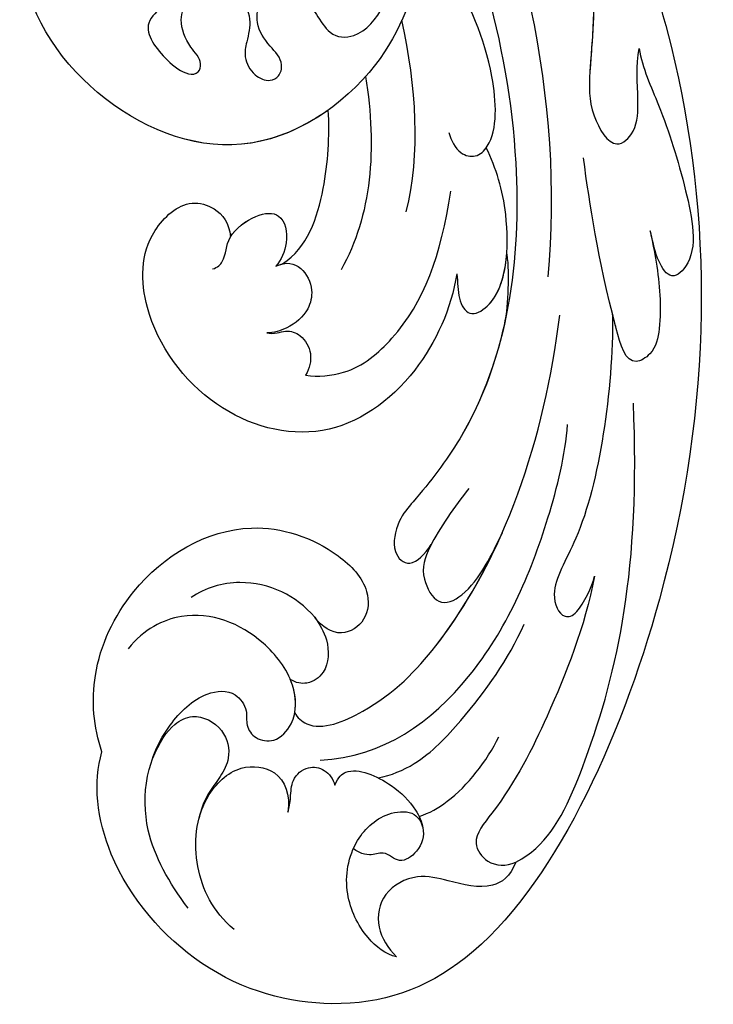
# Model space of a CAD drawing. Units: millimetres. Extents: x 301 to 2821, y 149 to 1931.
# Drawn here: x 2556 to 2564, y 545 to 556 of the extents above; entities that cross this region are included whole.
import ezdxf

# ---------------------------------------------------------------- set-up
doc = ezdxf.new("R2010")
doc.units = ezdxf.units.MM
doc.layers.add('H-06.木作(細線)', color=8, linetype='Continuous')
doc.layers.add('H-08.木作(細線)', color=8, linetype='Continuous')

# ---------------------------------------------------------------- blocks, each defined once
blk = doc.blocks.new('SE-21042L-1.5-d')
at = {"layer": 'H-08.木作(細線)'}
for points, knots in [([(12052.164, 1877.641), (12057.146, 1878.499), (12073.677, 1882.754), (12097.584, 1898.176), (12115.831, 1927.059), (12112.448, 1940.467), (12104.479, 1947.91), (12093.373, 1949.528), (12087.614, 1946.684), (12086.127, 1944.897)], [0.1085621, 0.1085621, 0.1085621, 0.1085621, 0.128565, 0.1908614, 0.2361639, 0.2570086, 0.2745451, 0.290192, 0.3024095, 0.3024095, 0.3024095, 0.3024095]), ([(12099.339, 1945.844), (12096.961, 1945.986), (12091.97, 1945.734), (12087.376, 1941.468), (12086.364, 1936.347), (12087.528, 1934.144), (12089.348, 1934.042), (12090.297, 1934.921), (12091.587, 1934.842), (12092.623, 1933.639), (12092.037, 1931.413), (12089.438, 1929.899), (12084.726, 1930.316), (12080.635, 1933.241), (12080.145, 1937.313), (12080.757, 1939.107)], [0, 0, 0, 0, 0.01014808, 0.0233572, 0.02886908, 0.0323713, 0.03463266, 0.03631752, 0.03815015, 0.04029463, 0.04311424, 0.04783381, 0.05394993, 0.06474129, 0.07147048, 0.07147048, 0.07147048, 0.07147048]), ([(12099.339, 1945.844), (12096.961, 1945.986), (12091.97, 1945.734), (12087.376, 1941.468), (12086.364, 1936.347), (12087.528, 1934.144), (12089.348, 1934.042), (12090.297, 1934.921), (12091.587, 1934.842), (12092.623, 1933.639), (12092.037, 1931.413), (12090.467, 1930.499), (12089.359, 1930.251), (12089.214, 1930.224)], [0, 0, 0, 0, 0.01014808, 0.0233572, 0.02886908, 0.0323713, 0.03463266, 0.03631752, 0.03815015, 0.04029463, 0.04311424, 0.04783381, 0.04854117, 0.04854117, 0.04854117, 0.04854117]), ([(12086.127, 1944.897), (12084.221, 1944.406), (12080.463, 1942.401), (12076.263, 1935.662), (12076.571, 1926.891), (12082.166, 1922.319), (12086.549, 1921.431), (12088.697, 1922.997), (12088.731, 1925.427), (12087.209, 1926.145), (12086.326, 1926.194)], [0, 0, 0, 0, 0.00907685, 0.01987822, 0.03577374, 0.04643503, 0.0517816, 0.05525234, 0.05845085, 0.06200424, 0.06200424, 0.06200424, 0.06200424]), ([(12086.127, 1944.897), (12084.221, 1944.406), (12080.463, 1942.401), (12076.263, 1935.662), (12076.571, 1926.891), (12082.166, 1922.319), (12086.549, 1921.431), (12088.697, 1922.997), (12088.731, 1925.427), (12087.209, 1926.145), (12086.326, 1926.194)], [0, 0, 0, 0, 0.00907685, 0.01987822, 0.03577374, 0.04643503, 0.0517816, 0.05525234, 0.05845085, 0.06200424, 0.06200424, 0.06200424, 0.06200424]), ([(12086.127, 1944.897), (12084.221, 1944.406), (12080.463, 1942.401), (12076.263, 1935.662), (12076.571, 1926.891), (12082.166, 1922.319), (12086.549, 1921.431), (12088.697, 1922.997), (12088.731, 1925.427), (12087.209, 1926.145), (12086.326, 1926.194)], [0, 0, 0, 0, 0.00907685, 0.01987822, 0.03577374, 0.04643503, 0.0517816, 0.05525234, 0.05845085, 0.06200424, 0.06200424, 0.06200424, 0.06200424]), ([(12102.527, 1943.826), (12100.534, 1944.443), (12096.988, 1943.984), (12093.11, 1941.05), (12092.241, 1936.942), (12094.433, 1934.401), (12096.435, 1934.888), (12097.384, 1935.738)], [0, 0, 0, 0, 0.00827408, 0.01661287, 0.02181276, 0.02596536, 0.03112233, 0.03112233, 0.03112233, 0.03112233]), ([(12088.585, 1942.02), (12087.842, 1940.9), (12087.21, 1939.56), (12087.424, 1937.465), (12089.56, 1936.187), (12091.677, 1937.047), (12092.531, 1938.631), (12093.086, 1940.311), (12093.85, 1941.183), (12094.167, 1941.509)], [0, 0, 0, 0, 0.00395039, 0.00631757, 0.01007296, 0.0134822, 0.01609179, 0.01963195, 0.02174645, 0.02174645, 0.02174645, 0.02174645]), ([(12088.585, 1942.02), (12087.842, 1940.9), (12087.21, 1939.56), (12087.424, 1937.465), (12089.56, 1936.187), (12091.677, 1937.047), (12092.531, 1938.631), (12093.086, 1940.311), (12093.85, 1941.183), (12094.167, 1941.509)], [0, 0, 0, 0, 0.00395039, 0.00631757, 0.01007296, 0.0134822, 0.01609179, 0.01963195, 0.02174645, 0.02174645, 0.02174645, 0.02174645]), ([(12094.167, 1941.509), (12093.794, 1941.097), (12092.829, 1939.722), (12092.241, 1936.942), (12094.433, 1934.401), (12096.435, 1934.888), (12097.384, 1935.738)], [0.0139938, 0.0139938, 0.0139938, 0.0139938, 0.01661287, 0.02181276, 0.02596536, 0.03112233, 0.03112233, 0.03112233, 0.03112233]), ([(12097.384, 1935.738), (12097.166, 1935.451), (12096.554, 1934.934), (12095.419, 1934.166), (12095.222, 1932.671), (12096.207, 1931.624), (12097.159, 1931.575), (12097.602, 1931.718)], [0, 0, 0, 0, 0.00170527, 0.0037689, 0.00619573, 0.0081454, 0.01027371, 0.01027371, 0.01027371, 0.01027371]), ([(12097.384, 1935.738), (12097.166, 1935.451), (12096.554, 1934.934), (12095.419, 1934.166), (12095.222, 1932.671), (12096.207, 1931.624), (12097.159, 1931.575), (12097.602, 1931.718)], [0, 0, 0, 0, 0.00170527, 0.0037689, 0.00619573, 0.0081454, 0.01027371, 0.01027371, 0.01027371, 0.01027371]), ([(12110.804, 1934.81), (12110.199, 1935.378), (12108.255, 1936.103), (12104.502, 1935.584), (12101.733, 1932.972), (12101.21, 1929.83), (12102.383, 1927.788), (12104.087, 1927.828), (12105.166, 1929.067), (12105.192, 1930.993), (12103.688, 1931.151), (12103.431, 1932.648), (12102.529, 1933.056), (12102.301, 1933.117)], [0, 0, 0, 0, 0.00417362, 0.00958039, 0.01592972, 0.02100082, 0.02363992, 0.02551746, 0.02834783, 0.03060457, 0.0328861, 0.03452031, 0.03692456, 0.03692456, 0.03692456, 0.03692456]), ([(12110.804, 1934.81), (12110.199, 1935.378), (12108.255, 1936.103), (12104.502, 1935.584), (12101.733, 1932.972), (12101.21, 1929.83), (12102.383, 1927.788), (12104.087, 1927.828), (12105.166, 1929.067), (12105.192, 1930.993), (12103.688, 1931.151), (12103.431, 1932.648), (12102.529, 1933.056), (12102.301, 1933.117)], [0, 0, 0, 0, 0.00417362, 0.00958039, 0.01592972, 0.02100082, 0.02363992, 0.02551746, 0.02834783, 0.03060457, 0.0328861, 0.03452031, 0.03692456, 0.03692456, 0.03692456, 0.03692456]), ([(12109.709, 1923.539), (12110.399, 1924.491), (12110.481, 1926.399), (12108.39, 1928.268), (12106.34, 1930.202), (12106.088, 1933.129), (12108.035, 1934.935), (12109.917, 1935.033), (12110.804, 1934.81)], [0, 0, 0, 0, 0.00362101, 0.00895368, 0.01259607, 0.01683047, 0.02091554, 0.02471495, 0.02471495, 0.02471495, 0.02471495]), ([(12109.709, 1923.539), (12110.399, 1924.491), (12110.481, 1926.399), (12108.39, 1928.268), (12106.34, 1930.202), (12106.088, 1933.129), (12108.035, 1934.935), (12109.917, 1935.033), (12110.804, 1934.81)], [0, 0, 0, 0, 0.00362101, 0.00895368, 0.01259607, 0.01683047, 0.02091554, 0.02471495, 0.02471495, 0.02471495, 0.02471495]), ([(12086.326, 1926.194), (12085.248, 1926.348), (12083.338, 1926.998), (12080.732, 1929.498), (12080.069, 1931.837), (12080.105, 1933.094)], [0, 0, 0, 0, 0.00500404, 0.01000077, 0.01610796, 0.01610796, 0.01610796, 0.01610796]), ([(12086.326, 1926.194), (12085.248, 1926.348), (12083.338, 1926.998), (12080.732, 1929.498), (12080.069, 1931.837), (12080.105, 1933.094)], [0, 0, 0, 0, 0.00500404, 0.01000077, 0.01610796, 0.01610796, 0.01610796, 0.01610796]), ([(12095.451, 1931.62), (12097.831, 1927.576), (12097.257, 1918.342), (12091.032, 1908.989), (12086.341, 1904.032), (12084.52, 1902.639)], [0, 0, 0, 0, 0.02001667, 0.04090235, 0.05232973, 0.05232973, 0.05232973, 0.05232973]), ([(12097.602, 1931.718), (12097.224, 1931.177), (12097.041, 1929.806), (12099.609, 1928.134), (12102.035, 1927.599), (12103.402, 1927.766), (12103.835, 1927.962)], [0, 0, 0, 0, 0.00187017, 0.00751678, 0.011539, 0.01381134, 0.01381134, 0.01381134, 0.01381134]), ([(12097.602, 1931.718), (12097.224, 1931.177), (12097.041, 1929.806), (12099.609, 1928.134), (12102.035, 1927.599), (12103.402, 1927.766), (12103.835, 1927.962)], [0, 0, 0, 0, 0.00187017, 0.00751678, 0.011539, 0.01381134, 0.01381134, 0.01381134, 0.01381134]), ([(12091.459, 1931.283), (12091.877, 1931.343), (12093.595, 1930.86), (12094.596, 1925.561), (12091.861, 1913.934), (12084.525, 1904.709), (12077.401, 1898.708)], [0, 0, 0, 0, 0.00219207, 0.00885825, 0.02047199, 0.06195047, 0.06195047, 0.06195047, 0.06195047]), ([(12091.459, 1931.283), (12091.877, 1931.343), (12093.595, 1930.86), (12094.596, 1925.561), (12093.032, 1918.913), (12090.457, 1913.859), (12088.62, 1911.068)], [0, 0, 0, 0, 0.00219207, 0.00885825, 0.02047199, 0.03635946, 0.03635946, 0.03635946, 0.03635946]), ([(12091.459, 1931.283), (12091.877, 1931.343), (12093.595, 1930.86), (12094.596, 1925.561), (12093.032, 1918.913), (12090.457, 1913.859), (12088.62, 1911.068)], [0, 0, 0, 0, 0.00219207, 0.00885825, 0.02047199, 0.03635946, 0.03635946, 0.03635946, 0.03635946]), ([(12091.459, 1931.283), (12090.958, 1930.811), (12090.179, 1930.434), (12089.359, 1930.251), (12089.214, 1930.224)], [0.044525157, 0.044525157, 0.044525157, 0.044525157, 0.047833807, 0.048541167, 0.048541167, 0.048541167, 0.048541167]), ([(12086.326, 1926.194), (12086.951, 1926.175), (12088.425, 1926.224), (12090.217, 1927.458), (12090.345, 1929.266), (12089.65, 1930.031), (12089.214, 1930.224)], [0, 0, 0, 0, 0.0029653, 0.00681957, 0.00910991, 0.01088398, 0.01088398, 0.01088398, 0.01088398]), ([(12086.326, 1926.194), (12086.951, 1926.175), (12088.425, 1926.224), (12090.217, 1927.458), (12090.345, 1929.266), (12089.65, 1930.031), (12089.214, 1930.224)], [0, 0, 0, 0, 0.0029653, 0.00681957, 0.00910991, 0.01088398, 0.01088398, 0.01088398, 0.01088398]), ([(12086.326, 1926.194), (12086.951, 1926.175), (12088.425, 1926.224), (12090.217, 1927.458), (12090.345, 1929.266), (12089.65, 1930.031), (12089.214, 1930.224)], [0, 0, 0, 0, 0.0029653, 0.00681957, 0.00910991, 0.01088398, 0.01088398, 0.01088398, 0.01088398]), ([(12098.898, 1928.722), (12099.263, 1927.814), (12099.738, 1925.348), (12098.405, 1919.883), (12096.776, 1915.845), (12095.228, 1913.417)], [0, 0, 0, 0, 0.00463446, 0.01202855, 0.02560547, 0.02560547, 0.02560547, 0.02560547]), ([(12102.949, 1927.733), (12103.169, 1926.969), (12103.333, 1924.378), (12102.244, 1921.284), (12101.214, 1919.535)], [0, 0, 0, 0, 0.00404168, 0.01340663, 0.01340663, 0.01340663, 0.01340663]), ([(12095.084, 1907.088), (12097.871, 1909.796), (12101.593, 1915.031), (12105.087, 1920.908), (12106.49, 1925.558), (12108.814, 1925.442), (12109.593, 1924.33), (12109.709, 1923.539)], [0, 0, 0, 0, 0.01738093, 0.03069262, 0.03482709, 0.03770008, 0.04136432, 0.04136432, 0.04136432, 0.04136432]), ([(12095.084, 1907.088), (12097.871, 1909.796), (12101.593, 1915.031), (12105.087, 1920.908), (12106.49, 1925.558), (12108.814, 1925.442), (12109.593, 1924.33), (12109.709, 1923.539)], [0, 0, 0, 0, 0.01738093, 0.03069262, 0.03482709, 0.03770008, 0.04136432, 0.04136432, 0.04136432, 0.04136432]), ([(12070.661, 1903.466), (12072.589, 1905.18), (12075.866, 1910.255), (12076.129, 1918.693), (12069.375, 1924.666), (12060.874, 1925.117), (12055.655, 1921.76), (12054.947, 1917.391), (12056.846, 1915.696), (12058.307, 1915.595), (12059.212, 1916.073)], [0, 0, 0, 0, 0.0114383, 0.02466679, 0.03807414, 0.0521325, 0.06163581, 0.06713413, 0.06997013, 0.07356028, 0.07356028, 0.07356028, 0.07356028]), ([(12070.661, 1903.466), (12072.589, 1905.18), (12075.866, 1910.255), (12076.129, 1918.693), (12069.375, 1924.666), (12060.874, 1925.117), (12055.655, 1921.76), (12054.947, 1917.391), (12056.846, 1915.696), (12058.307, 1915.595), (12059.212, 1916.073)], [0, 0, 0, 0, 0.0114383, 0.02466679, 0.03807414, 0.0521325, 0.06163581, 0.06713413, 0.06997013, 0.07356028, 0.07356028, 0.07356028, 0.07356028]), ([(12070.661, 1903.466), (12072.589, 1905.18), (12075.866, 1910.255), (12076.129, 1918.693), (12069.375, 1924.666), (12060.874, 1925.117), (12055.655, 1921.76), (12054.947, 1917.391), (12056.846, 1915.696), (12058.307, 1915.595), (12059.212, 1916.073)], [0, 0, 0, 0, 0.0114383, 0.02466679, 0.03807414, 0.0521325, 0.06163581, 0.06713413, 0.06997013, 0.07356028, 0.07356028, 0.07356028, 0.07356028]), ([(12109.709, 1923.539), (12109.778, 1922.859), (12109.684, 1920.097), (12104.027, 1911.637), (12096.507, 1903.938), (12085.855, 1897.678)], [0, 0, 0, 0, 0.00392007, 0.01955869, 0.05926029, 0.05926029, 0.05926029, 0.05926029]), ([(12040.903, 1887.352), (12047.053, 1890.312), (12055.534, 1896.669), (12055.742, 1912.469), (12045.241, 1919.741), (12033.626, 1919.6), (12027.296, 1911.974), (12028.076, 1904.049), (12033.485, 1899.475), (12038.627, 1899.369), (12041.119, 1901.28), (12041.384, 1903.486), (12040.571, 1904.416), (12039.309, 1904.659), (12038.189, 1904.077), (12037.354, 1904.323), (12036.908, 1904.666)], [0, 0, 0, 0, 0.0296015, 0.0481598, 0.0659758, 0.0837615, 0.0971272, 0.1090521, 0.1192662, 0.1272617, 0.1311755, 0.1344948, 0.1363965, 0.1383774, 0.1398014, 0.1421284, 0.1421284, 0.1421284, 0.1421284]), ([(12040.903, 1887.352), (12047.053, 1890.312), (12055.534, 1896.669), (12055.742, 1912.469), (12045.241, 1919.741), (12033.626, 1919.6), (12027.296, 1911.974), (12028.076, 1904.049), (12033.485, 1899.475), (12038.627, 1899.369), (12041.119, 1901.28), (12041.384, 1903.486), (12040.571, 1904.416), (12039.309, 1904.659), (12038.189, 1904.077), (12037.354, 1904.323), (12036.908, 1904.666)], [0, 0, 0, 0, 0.0296015, 0.0481598, 0.0659758, 0.0837615, 0.0971272, 0.1090521, 0.1192662, 0.1272617, 0.1311755, 0.1344948, 0.1363965, 0.1383774, 0.1398014, 0.1421284, 0.1421284, 0.1421284, 0.1421284]), ([(12055.258, 1904.849), (12055.364, 1907.221), (12054.273, 1913.486), (12045.241, 1919.741), (12033.626, 1919.6), (12027.296, 1911.974), (12028.076, 1904.049), (12032.264, 1900.507), (12034.69, 1899.826), (12034.947, 1899.767)], [0.03717854, 0.03717854, 0.03717854, 0.03717854, 0.04815977, 0.0659758, 0.08376146, 0.09712722, 0.1090521, 0.11926621, 0.12046099, 0.12046099, 0.12046099, 0.12046099]), ([(12040.903, 1887.352), (12049.43, 1888.34), (12065.135, 1892.72), (12079.562, 1905.003), (12082.746, 1914.077), (12083.594, 1917.11), (12085.349, 1918.846), (12087.206, 1918.304), (12086.862, 1916.784), (12086.503, 1915.997)], [0, 0, 0, 0, 17.716591, 31.651599, 35.510922, 36.654247, 37.927839, 38.976856, 40.180044, 40.180044, 40.180044, 40.180044]), ([(12040.903, 1887.352), (12049.43, 1888.34), (12065.135, 1892.72), (12079.562, 1905.003), (12082.746, 1914.077), (12083.594, 1917.11), (12085.349, 1918.846), (12087.206, 1918.304), (12086.862, 1916.784), (12086.503, 1915.997)], [0, 0, 0, 0, 17.716591, 31.651599, 35.510922, 36.654247, 37.927839, 38.976856, 40.180044, 40.180044, 40.180044, 40.180044]), ([(12060.484, 1918.484), (12060.612, 1918.111), (12060.368, 1917.139), (12058.959, 1916.422), (12058.746, 1913.554), (12059.77, 1911.756), (12061.902, 1912.568), (12062.685, 1913.859), (12062.881, 1914.434)], [0, 0, 0, 0, 0.00129803, 0.00435108, 0.00756228, 0.01041711, 0.01392494, 0.01684317, 0.01684317, 0.01684317, 0.01684317]), ([(12060.484, 1918.484), (12060.612, 1918.111), (12060.368, 1917.139), (12058.959, 1916.422), (12058.746, 1913.554), (12059.77, 1911.756), (12061.902, 1912.568), (12062.685, 1913.859), (12062.881, 1914.434)], [0, 0, 0, 0, 0.00129803, 0.00435108, 0.00756228, 0.01041711, 0.01392494, 0.01684317, 0.01684317, 0.01684317, 0.01684317]), ([(12075.782, 1902.594), (12077.916, 1904.78), (12080.89, 1908.788), (12082.746, 1914.077), (12083.594, 1917.11), (12085.349, 1918.846), (12087.206, 1918.304), (12086.862, 1916.784), (12086.503, 1915.997)], [25.616549, 25.616549, 25.616549, 25.616549, 31.651599, 35.510922, 36.654247, 37.927839, 38.976856, 40.180044, 40.180044, 40.180044, 40.180044]), ([(12084.531, 1911.396), (12085.06, 1912.951), (12086.255, 1915.931), (12087.87, 1917.955), (12090.757, 1918.153), (12091.161, 1915.173), (12089.519, 1912.49), (12088.62, 1911.068)], [0, 0, 0, 0, 0.00769344, 0.01223101, 0.01556927, 0.01903977, 0.02745752, 0.02745752, 0.02745752, 0.02745752]), ([(12084.531, 1911.396), (12085.06, 1912.951), (12086.255, 1915.931), (12087.87, 1917.955), (12090.757, 1918.153), (12091.161, 1915.173), (12089.519, 1912.49), (12088.62, 1911.068)], [0, 0, 0, 0, 0.00769344, 0.01223101, 0.01556927, 0.01903977, 0.02745752, 0.02745752, 0.02745752, 0.02745752]), ([(12086.503, 1915.997), (12086.533, 1916.049), (12087.022, 1916.893), (12087.87, 1917.955), (12090.757, 1918.153), (12091.161, 1915.173), (12089.519, 1912.49), (12088.62, 1911.068)], [0.00740135, 0.00740135, 0.00740135, 0.00740135, 0.00769344, 0.01223101, 0.01556927, 0.01903977, 0.02745752, 0.02745752, 0.02745752, 0.02745752]), ([(12062.881, 1914.434), (12062.974, 1913.58), (12063.878, 1912.724), (12065.817, 1912.953), (12067.094, 1914.288), (12067.305, 1916.035), (12066.947, 1917.26), (12066.658, 1917.69)], [0, 0, 0, 0, 0.00293077, 0.00577905, 0.00805852, 0.01150471, 0.01391832, 0.01391832, 0.01391832, 0.01391832]), ([(12070.864, 1916.975), (12071.491, 1916.272), (12072.75, 1913.941), (12071.99, 1907.832), (12068.908, 1903.722), (12065.264, 1900.495)], [0, 0, 0, 0, 0.00425486, 0.01128254, 0.02845527, 0.02845527, 0.02845527, 0.02845527]), ([(12066.658, 1917.69), (12066.832, 1917.511), (12067.103, 1917.094), (12067.322, 1916.231), (12068.258, 1915.527), (12069.835, 1915.636), (12070.607, 1916.453), (12070.864, 1916.975)], [0, 0, 0, 0, 0.001135904, 0.002112059, 0.003948401, 0.006395314, 0.008960962, 0.008960962, 0.008960962, 0.008960962]), ([(12059.212, 1916.073), (12058.885, 1915.424), (12058.753, 1913.543), (12059.77, 1911.756), (12061.902, 1912.568), (12062.685, 1913.859), (12062.881, 1914.434)], [0.00441176, 0.00441176, 0.00441176, 0.00441176, 0.00756228, 0.01041711, 0.01392494, 0.01684317, 0.01684317, 0.01684317, 0.01684317]), ([(12063, 1913.911), (12062.987, 1911.709), (12060.341, 1908.317), (12056.957, 1905.833), (12055.258, 1904.849)], [0, 0, 0, 0, 0.01086244, 0.0203033, 0.0203033, 0.0203033, 0.0203033]), ([(12063, 1913.911), (12062.987, 1911.709), (12060.341, 1908.317), (12056.957, 1905.833), (12055.258, 1904.849)], [0, 0, 0, 0, 0.01086244, 0.0203033, 0.0203033, 0.0203033, 0.0203033]), ([(12063, 1913.911), (12062.987, 1911.709), (12060.341, 1908.317), (12056.957, 1905.833), (12055.258, 1904.849)], [0, 0, 0, 0, 0.01086244, 0.0203033, 0.0203033, 0.0203033, 0.0203033]), ([(12036.908, 1904.666), (12037.292, 1904.569), (12038.354, 1904.667), (12039.695, 1905.964), (12039.029, 1907.663), (12037.434, 1908.605), (12035.742, 1908.592), (12034.883, 1909.931), (12036.053, 1911.27), (12038.351, 1910.877), (12040.444, 1909.653), (12042.179, 1910.881), (12042.339, 1913.27), (12045.336, 1913.057), (12047.257, 1912.392), (12047.793, 1911.471), (12047.048, 1910.664), (12045.605, 1911.038), (12043.598, 1910.587), (12042.619, 1909.203), (12042.644, 1907.238), (12044.206, 1905.71), (12046.496, 1905.829), (12047.542, 1907.04), (12048.631, 1908.078), (12050.034, 1908.154), (12051.108, 1907.492), (12051.213, 1906.497), (12050.374, 1905.616), (12048.788, 1905.97), (12047.024, 1906.017), (12045.501, 1904.674), (12045.888, 1902.72), (12047.37, 1901.769), (12048.824, 1901.716), (12050.853, 1901.775), (12052.672, 1899.074), (12048.855, 1893.93), (12045.625, 1891.564), (12043.889, 1890.612)], [0, 0, 0, 0, 0.0017192, 0.0045075, 0.0073428, 0.009618, 0.0127404, 0.0142576, 0.0159815, 0.0194134, 0.0240514, 0.0263324, 0.0290572, 0.0337038, 0.0365445, 0.037953, 0.0390218, 0.041345, 0.0445474, 0.0472643, 0.0498069, 0.0532387, 0.0564575, 0.0592453, 0.0610171, 0.0633962, 0.0652843, 0.0663779, 0.0677371, 0.0703956, 0.073572, 0.0761384, 0.0788433, 0.0817303, 0.0838398, 0.0862453, 0.0895424, 0.100305, 0.109053, 0.109053, 0.109053, 0.109053]), ([(12036.908, 1904.666), (12037.292, 1904.569), (12038.354, 1904.667), (12039.695, 1905.964), (12039.029, 1907.663), (12037.434, 1908.605), (12035.742, 1908.592), (12034.883, 1909.931), (12036.053, 1911.27), (12038.351, 1910.877), (12040.444, 1909.653), (12042.179, 1910.881), (12042.339, 1913.27), (12045.336, 1913.057), (12047.257, 1912.392), (12047.793, 1911.471), (12047.048, 1910.664), (12045.605, 1911.038), (12043.598, 1910.587), (12042.619, 1909.203), (12042.644, 1907.238), (12044.206, 1905.71), (12046.496, 1905.829), (12047.542, 1907.04), (12048.631, 1908.078), (12050.034, 1908.154), (12051.108, 1907.492), (12051.213, 1906.497), (12050.374, 1905.616), (12048.788, 1905.97), (12047.024, 1906.017), (12045.501, 1904.674), (12045.888, 1902.72), (12047.37, 1901.769), (12048.824, 1901.716), (12050.853, 1901.775), (12052.672, 1899.074), (12048.855, 1893.93), (12045.625, 1891.564), (12043.889, 1890.612)], [0, 0, 0, 0, 0.0017192, 0.0045075, 0.0073428, 0.009618, 0.0127404, 0.0142576, 0.0159815, 0.0194134, 0.0240514, 0.0263324, 0.0290572, 0.0337038, 0.0365445, 0.037953, 0.0390218, 0.041345, 0.0445474, 0.0472643, 0.0498069, 0.0532387, 0.0564575, 0.0592453, 0.0610171, 0.0633962, 0.0652843, 0.0663779, 0.0677371, 0.0703956, 0.073572, 0.0761384, 0.0788433, 0.0817303, 0.0838398, 0.0862453, 0.0895424, 0.100305, 0.109053, 0.109053, 0.109053, 0.109053]), ([(12079.495, 1895.391), (12084.24, 1898.455), (12091.528, 1904.773), (12093.889, 1910.471), (12096.316, 1910.967), (12096.87, 1909.681), (12095.598, 1907.646), (12095.084, 1907.088)], [0, 0, 0, 0, 0.02130398, 0.02987584, 0.03501491, 0.03742268, 0.04108267, 0.04108267, 0.04108267, 0.04108267]), ([(12079.495, 1895.391), (12084.24, 1898.455), (12091.528, 1904.773), (12093.889, 1910.471), (12096.316, 1910.967), (12096.87, 1909.681), (12095.598, 1907.646), (12095.084, 1907.088)], [0, 0, 0, 0, 0.02130398, 0.02987584, 0.03501491, 0.03742268, 0.04108267, 0.04108267, 0.04108267, 0.04108267]), ([(12070.661, 1903.466), (12071.243, 1903.747), (12072.296, 1904.459), (12073.918, 1904.486), (12074.165, 1901.327), (12069.353, 1897.789), (12065.684, 1896.735), (12063.992, 1896.527)], [0, 0, 0, 0, 0.00250847, 0.00507589, 0.00789228, 0.01835299, 0.02627157, 0.02627157, 0.02627157, 0.02627157]), ([(12070.661, 1903.466), (12071.243, 1903.747), (12072.296, 1904.459), (12073.918, 1904.486), (12074.102, 1902.131), (12072.684, 1900.497), (12071.445, 1899.55)], [0, 0, 0, 0, 0.00250847, 0.00507589, 0.00789228, 0.01432152, 0.01432152, 0.01432152, 0.01432152]), ([(12070.661, 1903.466), (12071.243, 1903.747), (12072.296, 1904.459), (12073.918, 1904.486), (12074.102, 1902.131), (12072.684, 1900.497), (12071.445, 1899.55)], [0, 0, 0, 0, 0.00250847, 0.00507589, 0.00789228, 0.01432152, 0.01432152, 0.01432152, 0.01432152]), ([(12071.445, 1899.55), (12072.217, 1899.9), (12073.739, 1900.892), (12075.125, 1901.94), (12075.782, 1902.594)], [0, 0, 0, 0, 1.691764, 3.543947, 3.543947, 3.543947, 3.543947]), ([(12071.445, 1899.55), (12072.217, 1899.9), (12073.739, 1900.892), (12075.125, 1901.94), (12075.782, 1902.594)], [0, 0, 0, 0, 1.691764, 3.543947, 3.543947, 3.543947, 3.543947]), ([(12071.445, 1899.55), (12072.217, 1899.9), (12073.739, 1900.892), (12075.125, 1901.94), (12075.782, 1902.594)], [0, 0, 0, 0, 1.691764, 3.543947, 3.543947, 3.543947, 3.543947]), ([(12061.52, 1898.244), (12062.115, 1898.444), (12063.331, 1898.514), (12064.264, 1897.499), (12063.805, 1895.335), (12058.69, 1892.398), (12054.313, 1891.779), (12051.682, 1891.636)], [0, 0, 0, 0, 0.00225047, 0.00410291, 0.00635502, 0.01451015, 0.02749462, 0.02749462, 0.02749462, 0.02749462]), ([(12074.544, 1897.885), (12064.349, 1889.842), (12037.539, 1879.662), (12012.832, 1885.273), (11998.617, 1892.627)], [0, 0, 0, 0, 0.0648496, 0.1262985, 0.1262985, 0.1262985, 0.1262985]), ([(12075.789, 1889.662), (12076.525, 1889.957), (12078.794, 1890.864), (12081.551, 1892.301), (12083.563, 1894.257), (12083.502, 1896.697), (12075.895, 1894.299), (12071.85, 1892.418), (12068.541, 1890.88)], [0, 0, 0, 0, 1.584569, 4.885657, 6.208406, 6.983094, 8.898328, 17.502627, 17.502627, 17.502627, 17.502627]), ([(12075.789, 1889.662), (12076.525, 1889.957), (12078.794, 1890.864), (12081.551, 1892.301), (12083.563, 1894.257), (12083.502, 1896.697), (12081.318, 1896.008), (12079.822, 1895.504), (12079.495, 1895.391)], [0, 0, 0, 0, 1.584569, 4.885657, 6.208406, 6.983094, 8.898328, 9.451602, 9.451602, 9.451602, 9.451602]), ([(12063.972, 1882.991), (12065.328, 1883.575), (12069.112, 1884.114), (12074.098, 1885.512), (12079.485, 1887.603), (12079.776, 1890.496), (12077.455, 1890.377), (12076.432, 1889.85), (12075.789, 1889.662)], [0, 0, 0, 0, 0.00706101, 0.01754863, 0.02634997, 0.02916113, 0.03165892, 0.03507036, 0.03507036, 0.03507036, 0.03507036]), ([(12063.972, 1882.991), (12065.328, 1883.575), (12069.112, 1884.114), (12074.098, 1885.512), (12079.485, 1887.603), (12079.776, 1890.496), (12077.455, 1890.377), (12076.432, 1889.85), (12075.789, 1889.662)], [0, 0, 0, 0, 0.00706101, 0.01754863, 0.02634997, 0.02916113, 0.03165892, 0.03507036, 0.03507036, 0.03507036, 0.03507036]), ([(12057.288, 1882.819), (12059.68, 1884.04), (12062.403, 1886.306), (12065.833, 1888.705), (12069.48, 1888.822), (12069.015, 1886.365), (12066.751, 1884.858), (12064.949, 1883.88), (12063.972, 1882.991)], [0, 0, 0, 0, 0.01166805, 0.01690463, 0.0212616, 0.02413007, 0.02797127, 0.0340892, 0.0340892, 0.0340892, 0.0340892]), ([(12060.043, 1884.483), (12061.243, 1885.311), (12063.186, 1886.854), (12065.833, 1888.705), (12069.48, 1888.822), (12069.015, 1886.365), (12066.751, 1884.858), (12064.949, 1883.88), (12063.972, 1882.991)], [0.00485235, 0.00485235, 0.00485235, 0.00485235, 0.01166805, 0.01690463, 0.0212616, 0.02413007, 0.02797127, 0.0340892, 0.0340892, 0.0340892, 0.0340892])]:
    blk.add_open_spline(points, degree=3, knots=knots, dxfattribs=at)
for points in [[(12062.881, 1914.434), (12062.902, 1914.238), (12062.943, 1914.064), (12063, 1913.911)], [(12062.881, 1914.434), (12062.902, 1914.238), (12062.943, 1914.064), (12063, 1913.911)], [(12054.675, 1901.176), (12059.635, 1903.362), (12063.593, 1906.417), (12065.727, 1910.507)], [(12064.757, 1904.116), (12061.73, 1900.851), (12057.378, 1898.428), (12052.635, 1896.639)]]:
    blk.add_open_spline(points, degree=3, dxfattribs=at)
blk = doc.blocks.new('AA-0008-03')
at = {"xscale": -1, "rotation": 122.9509710415371}
blk.add_blockref('SE-21042L-1.5-d', (22372.391, -27997.697), dxfattribs=at)

msp = doc.modelspace()

# ---------------------------------------------------------------- block references
at = {"layer": 'H-06.木作(細線)', "xscale": 0.1500790657116326, "yscale": 0.1500790657116326, "zscale": 0.1500790657116326}
msp.add_blockref('AA-0008-03', (-1542.168, 6430.978), dxfattribs=at)

doc.saveas('drawing.dxf')
